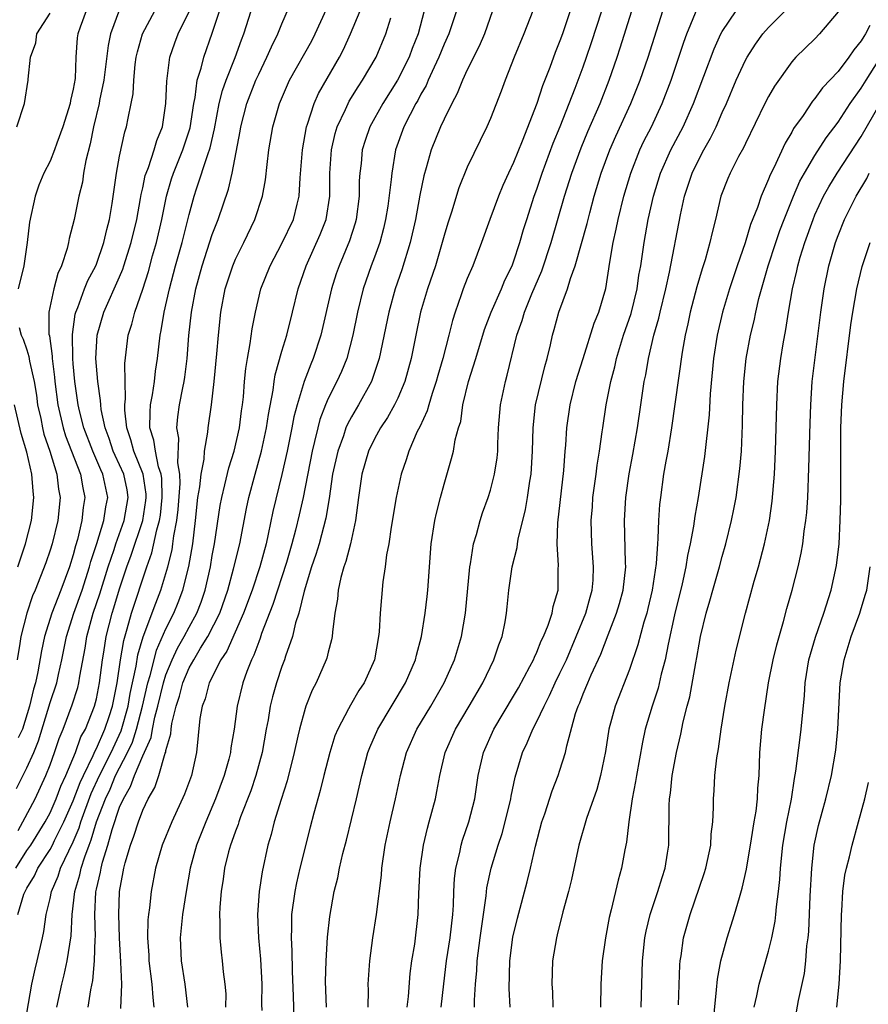
# Model space of a CAD drawing. Units: inches. Extents: x 2568039 to 2571000, y 1497000 to 1500000.
# Drawn here: x 2568444 to 2568518, y 1497701 to 1497786 of the extents above; entities that cross this region are included whole.
import ezdxf

# ---------------------------------------------------------------- set-up
doc = ezdxf.new("R2010")
doc.units = ezdxf.units.IN
doc.header["$MEASUREMENT"] = 0
doc.layers.add('LD25681497_2ft', color=81, linetype='Continuous')

msp = doc.modelspace()

# ---------------------------------------------------------------- linework, layer by layer
at = {"layer": 'LD25681497_2ft'}
for points, elevation in [([(2568444.04, 1497713), (2568445, 1497714.521), (2568445.326, 1497715), (2568446.576, 1497717), (2568447, 1497717.79), (2568447.531, 1497719), (2568447.926, 1497720.074), (2568448.361, 1497721), (2568449.194, 1497723), (2568449.663, 1497724.337), (2568450.043, 1497725), (2568450.841, 1497727), (2568451, 1497727.618), (2568451.275, 1497729), (2568451.527, 1497731), (2568451.638, 1497731.638), (2568451.829, 1497733), (2568452.346, 1497735), (2568452.512, 1497735.488), (2568453, 1497737.124), (2568453.625, 1497739), (2568453.992, 1497740.008), (2568454.992, 1497743), (2568455.274, 1497744.726), (2568455.304, 1497745), (2568455.296, 1497745.296), (2568455.046, 1497747), (2568454.235, 1497749), (2568453.978, 1497749.978), (2568453.614, 1497751), (2568453.457, 1497752.543), (2568453.459, 1497753), (2568453.518, 1497753.518), (2568453.467, 1497755), (2568453.447, 1497756.553), (2568453.737, 1497759), (2568454.049, 1497759.951), (2568454.304, 1497761), (2568455, 1497762.972), (2568455.493, 1497764.507), (2568455.852, 1497765.852), (2568456.179, 1497767), (2568456.644, 1497769), (2568457.039, 1497771), (2568457.487, 1497772.513), (2568457.64, 1497773), (2568458.466, 1497775), (2568459.089, 1497776.911), (2568459.393, 1497779), (2568459.512, 1497779.511), (2568459.701, 1497781), (2568460.042, 1497782.042), (2568460.268, 1497783), (2568461, 1497785.058), (2568461.97, 1497788.03)], 9302), ([(2568444.726, 1497699), (2568445.44, 1497703), (2568445.708, 1497704.292), (2568445.89, 1497705), (2568446.343, 1497707), (2568446.453, 1497707.547), (2568446.669, 1497709), (2568447, 1497710.392), (2568447.115, 1497711), (2568447.691, 1497712.309), (2568447.913, 1497713), (2568449, 1497715.286), (2568449.501, 1497716.499), (2568449.647, 1497717), (2568450.56, 1497719.44), (2568451.277, 1497721), (2568452.264, 1497723), (2568453.139, 1497724.861), (2568453.746, 1497727), (2568453.925, 1497728.075), (2568454.442, 1497730.442), (2568454.585, 1497731.415), (2568455.035, 1497732.965), (2568456.113, 1497735.887), (2568456.555, 1497737), (2568457.156, 1497739), (2568457.523, 1497740.477), (2568457.605, 1497741), (2568457.677, 1497741.677), (2568457.928, 1497743), (2568458.043, 1497743.957), (2568458.212, 1497746.212), (2568458.185, 1497747), (2568458.015, 1497747.985), (2568458.108, 1497750.108), (2568457.947, 1497751), (2568458.034, 1497751.965), (2568458.18, 1497753), (2568458.453, 1497754.453), (2568458.571, 1497755), (2568458.628, 1497755.372), (2568458.827, 1497757), (2568458.972, 1497758.972), (2568459.196, 1497761), (2568459.584, 1497763), (2568460.129, 1497765), (2568461, 1497767.682), (2568461.509, 1497769), (2568462.385, 1497771.615), (2568462.705, 1497773), (2568463.4, 1497776.6), (2568463.46, 1497777), (2568463.98, 1497779), (2568464.762, 1497781), (2568465, 1497781.541), (2568465.708, 1497783), (2568466.095, 1497783.904), (2568466.65, 1497785), (2568467, 1497785.88), (2568467.871, 1497787.871)], 9298), ([(2568444.113, 1497719.888), (2568445, 1497721.661), (2568445.587, 1497723), (2568445.992, 1497724.008), (2568447, 1497727.316), (2568447.57, 1497729), (2568447.722, 1497729.723), (2568448.025, 1497731), (2568448.418, 1497733), (2568449.062, 1497735), (2568449.776, 1497737), (2568450.408, 1497739), (2568450.525, 1497739.475), (2568451.029, 1497741.029), (2568451.643, 1497743), (2568451.817, 1497744.183), (2568451.991, 1497745), (2568451.803, 1497745.803), (2568451.566, 1497747), (2568451.379, 1497747.379), (2568450.679, 1497749), (2568449.914, 1497751), (2568449.537, 1497752.463), (2568449.42, 1497753), (2568449.132, 1497755), (2568449, 1497756.535), (2568448.964, 1497757), (2568448.927, 1497759.073), (2568449.178, 1497760.822), (2568449.224, 1497761), (2568449.392, 1497761.392), (2568449.984, 1497763), (2568450.269, 1497763.731), (2568450.942, 1497765), (2568451, 1497765.148), (2568451.636, 1497767), (2568451.884, 1497768.116), (2568452.129, 1497769), (2568452.366, 1497770.366), (2568452.735, 1497773), (2568453, 1497774.447), (2568453.45, 1497776.55), (2568453.605, 1497777), (2568453.729, 1497777.729), (2568454.008, 1497779), (2568454.163, 1497779.837), (2568454.226, 1497781), (2568454.352, 1497782.352), (2568454.436, 1497783), (2568454.539, 1497783.461), (2568454.975, 1497785), (2568456.043, 1497787)], 9306), ([(2568444.213, 1497709), (2568444.75, 1497710.75), (2568444.85, 1497711), (2568445, 1497711.286), (2568445.654, 1497712.346), (2568445.946, 1497713), (2568447, 1497714.606), (2568447.208, 1497715), (2568447.386, 1497715.385), (2568448.194, 1497717), (2568449, 1497718.811), (2568449.596, 1497720.404), (2568449.871, 1497721), (2568450.718, 1497722.718), (2568450.877, 1497723.123), (2568451, 1497723.338), (2568451.736, 1497725), (2568452.11, 1497726.109), (2568452.394, 1497727), (2568452.799, 1497729), (2568453.091, 1497731), (2568453.351, 1497732.649), (2568453.663, 1497733.663), (2568454.019, 1497735), (2568455.345, 1497739), (2568455.781, 1497740.219), (2568456.201, 1497742.201), (2568456.438, 1497743), (2568456.517, 1497743.483), (2568456.682, 1497745), (2568456.636, 1497746.636), (2568456.582, 1497747), (2568456.357, 1497747.643), (2568456.085, 1497749), (2568455.956, 1497749.956), (2568455.62, 1497751), (2568455.625, 1497752.375), (2568455.679, 1497753), (2568455.85, 1497753.85), (2568456.007, 1497755), (2568456.101, 1497755.899), (2568456.279, 1497757), (2568456.503, 1497759), (2568456.599, 1497759.401), (2568456.848, 1497761), (2568457.31, 1497763), (2568457.835, 1497765), (2568458.388, 1497767), (2568459, 1497769.422), (2568459.428, 1497771), (2568459.623, 1497771.623), (2568460.609, 1497774.609), (2568460.82, 1497775.18), (2568461.197, 1497776.803), (2568461.6, 1497779), (2568461.868, 1497780.132), (2568462.183, 1497781), (2568462.964, 1497782.964), (2568463.505, 1497784.495), (2568463.712, 1497785), (2568464.35, 1497787)], 9300), ([(2568444.248, 1497716.248), (2568444.663, 1497717), (2568445.702, 1497719), (2568446.639, 1497721), (2568447, 1497721.922), (2568447.394, 1497723), (2568447.792, 1497724.208), (2568448.12, 1497725), (2568448.901, 1497727.099), (2568449.388, 1497728.611), (2568449.483, 1497729), (2568449.563, 1497729.563), (2568450.015, 1497731.985), (2568450.162, 1497733), (2568450.72, 1497735), (2568451.306, 1497736.694), (2568452.01, 1497739), (2568452.522, 1497740.522), (2568452.666, 1497741), (2568453.39, 1497743), (2568453.75, 1497745), (2568453.651, 1497745.651), (2568453.371, 1497747), (2568453, 1497747.829), (2568452.614, 1497748.614), (2568452.45, 1497749), (2568452.095, 1497750.095), (2568451.746, 1497751), (2568451.415, 1497752.585), (2568451.37, 1497753), (2568451.36, 1497753.36), (2568451.11, 1497755), (2568450.952, 1497757), (2568451.058, 1497759), (2568451.636, 1497761), (2568453, 1497764.041), (2568453.286, 1497764.713), (2568453.377, 1497765), (2568453.998, 1497767), (2568454.479, 1497769), (2568454.814, 1497770.814), (2568454.86, 1497771.14), (2568455, 1497771.719), (2568455.22, 1497772.78), (2568455.285, 1497773), (2568455.483, 1497773.483), (2568455.983, 1497775), (2568456.204, 1497775.796), (2568456.69, 1497777), (2568456.992, 1497779), (2568457.065, 1497780.935), (2568457.34, 1497783), (2568457.76, 1497784.24), (2568458.044, 1497785), (2568459, 1497786.927)], 9304), ([(2568453, 1497787.103), (2568452.226, 1497785), (2568452, 1497784), (2568451.643, 1497781), (2568451.266, 1497779.266), (2568451.224, 1497779), (2568450.738, 1497777), (2568450.467, 1497775.533), (2568450.081, 1497774.081), (2568449.894, 1497773), (2568449.79, 1497772.21), (2568449.481, 1497771), (2568449.074, 1497769), (2568448.649, 1497767.351), (2568448.589, 1497767), (2568448.472, 1497766.472), (2568447.993, 1497765), (2568447.673, 1497764.327), (2568447.321, 1497763), (2568446.88, 1497761), (2568446.904, 1497759.096), (2568446.938, 1497758.938), (2568447.18, 1497757.18), (2568447.183, 1497757), (2568447.383, 1497755.383), (2568447.411, 1497755), (2568447.666, 1497753), (2568448.128, 1497751), (2568448.331, 1497750.331), (2568449.635, 1497747), (2568449.825, 1497745.825), (2568450.009, 1497745), (2568449.862, 1497744.138), (2568449.749, 1497743), (2568449.359, 1497741.359), (2568449.187, 1497740.812), (2568449, 1497740.058), (2568448.669, 1497739), (2568447.931, 1497737), (2568447.163, 1497735), (2568446.529, 1497733), (2568446.247, 1497731.753), (2568445.946, 1497729.946), (2568445.731, 1497729), (2568445.556, 1497728.444), (2568445.232, 1497727), (2568444.609, 1497725), (2568444.254, 1497724.254)], 9308), ([(2568450.127, 1497787), (2568449.59, 1497785.59), (2568449.382, 1497785), (2568449.331, 1497784.669), (2568449.212, 1497783), (2568449.16, 1497781.16), (2568449, 1497780.225), (2568448.751, 1497779.249), (2568448.721, 1497779), (2568448.1, 1497777), (2568447.576, 1497775.576), (2568447.385, 1497775), (2568447, 1497774.033), (2568446.471, 1497773), (2568446.038, 1497771.962), (2568445.709, 1497771), (2568445.231, 1497768.769), (2568445.03, 1497767), (2568444.736, 1497765), (2568444.259, 1497763)], 9310), ([(2568447.597, 1497701), (2568448.006, 1497703), (2568448.208, 1497703.792), (2568448.479, 1497705), (2568448.828, 1497707.172), (2568448.91, 1497709), (2568449.133, 1497711), (2568449.579, 1497712.421), (2568449.692, 1497713), (2568449.991, 1497713.991), (2568450.368, 1497715), (2568450.553, 1497715.447), (2568451.014, 1497717.015), (2568451.785, 1497719), (2568452.176, 1497719.824), (2568452.66, 1497721), (2568453.68, 1497723), (2568454.105, 1497723.894), (2568454.457, 1497725), (2568454.989, 1497727), (2568455.444, 1497729), (2568455.642, 1497729.642), (2568455.972, 1497731), (2568456.19, 1497731.81), (2568457, 1497733.655), (2568457.681, 1497735), (2568458.066, 1497735.934), (2568458.465, 1497737), (2568458.971, 1497739.029), (2568459.31, 1497741), (2568459.548, 1497743), (2568459.76, 1497745), (2568459.923, 1497745.923), (2568460.033, 1497747), (2568460.293, 1497748.293), (2568460.335, 1497749), (2568460.624, 1497750.624), (2568460.643, 1497751), (2568460.939, 1497753), (2568461.156, 1497755), (2568461.387, 1497757.387), (2568461.524, 1497759), (2568461.732, 1497761), (2568462.103, 1497763), (2568462.761, 1497765), (2568463, 1497765.57), (2568463.72, 1497767), (2568464.672, 1497769), (2568465.33, 1497771), (2568465.593, 1497772.407), (2568465.728, 1497773.728), (2568465.881, 1497775), (2568466.227, 1497777), (2568466.803, 1497779), (2568467.663, 1497781), (2568469.584, 1497784.416), (2568469.888, 1497785), (2568470.851, 1497787.149)], 9296), ([(2568450.283, 1497701), (2568450.517, 1497702.517), (2568450.688, 1497703.312), (2568450.846, 1497705), (2568450.896, 1497706.895), (2568450.912, 1497707.087), (2568450.859, 1497709), (2568450.951, 1497710.951), (2568451, 1497711.206), (2568451.348, 1497712.652), (2568451.395, 1497713), (2568451.518, 1497713.518), (2568451.975, 1497715), (2568452.357, 1497716.357), (2568453, 1497718.261), (2568453.322, 1497719), (2568453.95, 1497720.05), (2568454.284, 1497721), (2568455, 1497722.7), (2568455.721, 1497724.279), (2568455.837, 1497725), (2568456.044, 1497726.044), (2568456.307, 1497727), (2568456.783, 1497729), (2568457, 1497729.704), (2568457.531, 1497731), (2568458.003, 1497731.997), (2568458.574, 1497733), (2568459, 1497733.812), (2568459.652, 1497735), (2568460.029, 1497735.971), (2568460.369, 1497737), (2568460.829, 1497739), (2568461, 1497739.993), (2568461.201, 1497741), (2568461.682, 1497744.318), (2568461.807, 1497745), (2568462.09, 1497746.09), (2568462.431, 1497747.569), (2568462.88, 1497749), (2568463.335, 1497751), (2568463.519, 1497752.481), (2568463.605, 1497753), (2568463.681, 1497753.681), (2568463.778, 1497755), (2568463.881, 1497756.119), (2568464.024, 1497757), (2568464.28, 1497758.28), (2568464.444, 1497759.556), (2568464.721, 1497761), (2568465.181, 1497763), (2568465.978, 1497765), (2568467, 1497766.904), (2568468, 1497769), (2568468.317, 1497770.317), (2568468.498, 1497771), (2568468.578, 1497772.578), (2568468.772, 1497775), (2568469.137, 1497777), (2568469.222, 1497777.222), (2568469.779, 1497779), (2568470.15, 1497779.85), (2568471.986, 1497783), (2568472.329, 1497783.671), (2568472.935, 1497785), (2568473.761, 1497787)], 9294), ([(2568479.291, 1497787), (2568478.748, 1497785), (2568478.252, 1497783.748), (2568477.984, 1497783), (2568476.986, 1497781), (2568475.709, 1497779), (2568474.578, 1497777), (2568474.179, 1497775.821), (2568473.927, 1497775), (2568473.83, 1497773.83), (2568473.732, 1497773), (2568473.683, 1497772.317), (2568473.671, 1497771), (2568473.416, 1497769), (2568473.331, 1497768.669), (2568472.845, 1497767.155), (2568471.932, 1497765), (2568471.692, 1497764.308), (2568471.282, 1497763), (2568470.371, 1497759), (2568469.71, 1497757), (2568469.491, 1497756.509), (2568468.918, 1497755), (2568468.322, 1497753), (2568468.047, 1497751.953), (2568467.87, 1497751), (2568467.448, 1497749), (2568467, 1497746.984), (2568466.222, 1497743.778), (2568465.824, 1497741.824), (2568465.634, 1497741), (2568465.092, 1497739), (2568464.429, 1497737), (2568463.704, 1497735), (2568462.257, 1497731.743), (2568461.749, 1497731), (2568460.733, 1497729), (2568460.375, 1497727.625), (2568460.116, 1497727), (2568459.93, 1497725.93), (2568459.631, 1497723), (2568459.193, 1497721), (2568458.594, 1497719.406), (2568457.493, 1497717), (2568456.67, 1497715), (2568456.087, 1497713), (2568455.73, 1497711), (2568455.576, 1497709.577), (2568455.486, 1497709), (2568455.441, 1497708.559), (2568455.399, 1497707), (2568455.512, 1497705.512), (2568455.535, 1497705), (2568455.789, 1497703), (2568455.856, 1497701.856), (2568455.956, 1497701)], 9290), ([(2568482.076, 1497787), (2568481.399, 1497785), (2568481, 1497784.13), (2568480.549, 1497783), (2568480.136, 1497782.136), (2568479.627, 1497781), (2568479.445, 1497780.555), (2568479, 1497779.795), (2568478.733, 1497779.267), (2568478.568, 1497779), (2568478.064, 1497778.064), (2568477.525, 1497777), (2568476.814, 1497775), (2568476.484, 1497773), (2568476.443, 1497772.443), (2568476.133, 1497770.133), (2568475.951, 1497769), (2568475.779, 1497768.221), (2568475.455, 1497767), (2568475, 1497765.734), (2568474.719, 1497765), (2568474.017, 1497763), (2568473.531, 1497761), (2568473.129, 1497759), (2568472.597, 1497757), (2568472.134, 1497755.866), (2568471.741, 1497755), (2568471, 1497753.536), (2568470.77, 1497753), (2568470.277, 1497751.723), (2568470.092, 1497751), (2568469.825, 1497749.825), (2568469.603, 1497749), (2568468.826, 1497745), (2568468.489, 1497743.511), (2568468.168, 1497742.168), (2568467.854, 1497741), (2568467.391, 1497739.391), (2568466.235, 1497735.765), (2568465.258, 1497733.258), (2568465.135, 1497732.866), (2568465, 1497732.55), (2568464.596, 1497731.403), (2568464.379, 1497731), (2568463.967, 1497729.967), (2568463.625, 1497729), (2568463.139, 1497727), (2568462.881, 1497725), (2568462.599, 1497723.401), (2568462.56, 1497723), (2568462.414, 1497722.413), (2568462.015, 1497721), (2568461.28, 1497719), (2568460.439, 1497717), (2568459.642, 1497715), (2568459.079, 1497713), (2568458.733, 1497711), (2568458.428, 1497709), (2568458.222, 1497707), (2568458.317, 1497705), (2568458.618, 1497703), (2568458.86, 1497701)], 9288), ([(2568485.187, 1497787), (2568484.474, 1497785), (2568484.039, 1497783.961), (2568483, 1497781.893), (2568482.585, 1497781), (2568482.135, 1497779.865), (2568481.669, 1497779), (2568481, 1497777.655), (2568480.696, 1497777), (2568479.881, 1497775), (2568479.46, 1497773.46), (2568479.249, 1497772.752), (2568478.906, 1497771.093), (2568478.518, 1497769), (2568478.073, 1497767), (2568477.342, 1497764.659), (2568476.765, 1497763), (2568476.22, 1497761), (2568475.402, 1497757), (2568474.806, 1497755.194), (2568474.723, 1497755), (2568473.613, 1497753), (2568473, 1497751.963), (2568472.663, 1497751.337), (2568472.531, 1497751), (2568472.308, 1497750.308), (2568471.827, 1497749), (2568471.382, 1497747), (2568471.083, 1497744.917), (2568470.796, 1497743.204), (2568470.206, 1497741), (2568469.928, 1497740.071), (2568469.564, 1497739), (2568468.921, 1497736.921), (2568468.451, 1497735), (2568468.186, 1497734.186), (2568467.912, 1497733), (2568467.317, 1497731.317), (2568467.222, 1497731), (2568467, 1497730.407), (2568466.531, 1497729), (2568466.196, 1497727.804), (2568465.999, 1497727), (2568465.81, 1497725.81), (2568465.654, 1497725), (2568465.308, 1497723), (2568464.765, 1497721), (2568464.312, 1497719.688), (2568463.443, 1497717.443), (2568463.284, 1497717), (2568463.223, 1497716.777), (2568463, 1497716.198), (2568462.698, 1497715.302), (2568462.575, 1497715), (2568462.404, 1497714.404), (2568462.049, 1497713), (2568461.932, 1497712.068), (2568461.76, 1497711), (2568461.648, 1497709.648), (2568461.622, 1497709), (2568461.662, 1497708.338), (2568461.636, 1497707), (2568461.752, 1497705.752), (2568461.855, 1497705), (2568461.946, 1497704.054), (2568462.09, 1497703), (2568462.153, 1497702.153), (2568462.15, 1497701)], 9286), ([(2568488.655, 1497787), (2568487.877, 1497785), (2568487.058, 1497783), (2568486.266, 1497781), (2568485.93, 1497780.071), (2568485, 1497777.712), (2568484.689, 1497777), (2568483, 1497773.502), (2568482.27, 1497771.73), (2568481.633, 1497769.633), (2568481.316, 1497768.684), (2568481, 1497767.605), (2568480.846, 1497767), (2568480.245, 1497765), (2568479.562, 1497763), (2568478.975, 1497761), (2568478.554, 1497759), (2568478.154, 1497757), (2568477.614, 1497755), (2568477, 1497753.557), (2568476.731, 1497753), (2568476.102, 1497751.898), (2568475.504, 1497751), (2568475, 1497750.07), (2568474.489, 1497749), (2568473.913, 1497747), (2568473.621, 1497745), (2568473.361, 1497743), (2568472.909, 1497741), (2568472.531, 1497739.47), (2568472.354, 1497739), (2568472.099, 1497738.099), (2568471.862, 1497737), (2568471.791, 1497736.209), (2568471.574, 1497735), (2568471.367, 1497733.367), (2568471.349, 1497733), (2568471.296, 1497732.704), (2568471, 1497731.654), (2568470.876, 1497731.124), (2568470.831, 1497731), (2568469.955, 1497729), (2568469.627, 1497728.373), (2568469.071, 1497727), (2568469, 1497726.792), (2568468.509, 1497725), (2568468.39, 1497724.39), (2568468.076, 1497723), (2568467.464, 1497720.536), (2568466.937, 1497718.936), (2568466.332, 1497717), (2568466.076, 1497715.924), (2568465.791, 1497715), (2568465.296, 1497712.704), (2568465.049, 1497711), (2568464.886, 1497709), (2568464.975, 1497707), (2568465.159, 1497705.16), (2568465.271, 1497703), (2568465.258, 1497701.258), (2568465.274, 1497700.726)], 9284), ([(2568491.886, 1497787), (2568491.209, 1497785), (2568491, 1497784.415), (2568490.585, 1497783.415), (2568490.112, 1497782.112), (2568489.482, 1497780.519), (2568488.991, 1497778.991), (2568487.736, 1497775.736), (2568487, 1497773.911), (2568486.57, 1497773), (2568486.082, 1497771.918), (2568485.701, 1497771), (2568484.955, 1497769), (2568484.24, 1497767), (2568483.474, 1497765), (2568483, 1497763.897), (2568482.653, 1497763), (2568482.483, 1497762.483), (2568481.947, 1497761), (2568481.721, 1497760.279), (2568481.42, 1497759), (2568480.904, 1497757), (2568480.467, 1497755.533), (2568480.329, 1497755), (2568479.968, 1497753.968), (2568479.673, 1497753), (2568479.534, 1497752.466), (2568478.899, 1497751.101), (2568478.681, 1497750.681), (2568477.958, 1497749), (2568477.739, 1497748.261), (2568477.3, 1497747), (2568476.864, 1497745), (2568476.436, 1497742.436), (2568476.223, 1497741), (2568476.038, 1497740.038), (2568475.908, 1497739), (2568475.706, 1497737.706), (2568475.473, 1497735), (2568475.389, 1497733.39), (2568475.346, 1497733), (2568474.99, 1497731), (2568474.089, 1497729), (2568473.652, 1497728.348), (2568472.918, 1497727.082), (2568472.762, 1497726.762), (2568471.821, 1497725), (2568471.585, 1497724.415), (2568471.127, 1497723), (2568470.615, 1497721), (2568470.302, 1497719.697), (2568469.76, 1497717.759), (2568469.446, 1497716.554), (2568468.561, 1497713), (2568468.266, 1497711.734), (2568468.117, 1497711), (2568467.831, 1497709), (2568467.83, 1497707.83), (2568467.797, 1497707), (2568467.872, 1497705.872), (2568467.896, 1497704.103), (2568467.972, 1497701.972), (2568468.048, 1497700.048)], 9282), ([(2568470.857, 1497701), (2568470.767, 1497703.233), (2568470.815, 1497705), (2568470.948, 1497707.052), (2568471.151, 1497708.849), (2568471.525, 1497711), (2568471.824, 1497712.176), (2568471.972, 1497713), (2568472.26, 1497714.26), (2568472.582, 1497715.418), (2568473.441, 1497719), (2568473.897, 1497721), (2568474.427, 1497723), (2568474.587, 1497723.413), (2568475.268, 1497725), (2568477.668, 1497729), (2568478.52, 1497731), (2568478.604, 1497731.396), (2568479.046, 1497733), (2568479.379, 1497735), (2568479.535, 1497736.465), (2568479.606, 1497737), (2568479.898, 1497741), (2568480.21, 1497743), (2568480.348, 1497743.652), (2568480.69, 1497745), (2568481, 1497746.158), (2568481.643, 1497748.357), (2568481.798, 1497749), (2568481.963, 1497749.963), (2568482.249, 1497751), (2568482.433, 1497751.567), (2568482.63, 1497753), (2568483.113, 1497755), (2568483.751, 1497757), (2568484.5, 1497759.5), (2568485.063, 1497761), (2568485.947, 1497763), (2568486.252, 1497763.748), (2568486.879, 1497765), (2568487, 1497765.322), (2568487.544, 1497767), (2568487.862, 1497768.138), (2568488.126, 1497769), (2568488.771, 1497771), (2568489, 1497771.616), (2568489.465, 1497773), (2568490.422, 1497775.578), (2568491.007, 1497777.007), (2568492.315, 1497780.315), (2568493, 1497782.16), (2568493.296, 1497783), (2568493.73, 1497784.27), (2568494.603, 1497787)], 9280), ([(2568474.439, 1497701), (2568474.466, 1497702.466), (2568474.45, 1497703), (2568474.587, 1497705), (2568474.849, 1497707), (2568475.163, 1497709), (2568475.59, 1497712.41), (2568475.637, 1497713), (2568475.928, 1497715), (2568476.344, 1497717), (2568476.814, 1497719), (2568477.244, 1497721), (2568477.756, 1497723), (2568478.635, 1497725), (2568479.847, 1497727), (2568481.012, 1497729), (2568481.903, 1497731), (2568482.492, 1497733), (2568482.833, 1497735), (2568483.217, 1497739), (2568483.281, 1497739.281), (2568483.55, 1497741), (2568483.798, 1497741.798), (2568484.109, 1497743), (2568484.324, 1497743.676), (2568484.802, 1497745), (2568485, 1497745.634), (2568485.354, 1497747), (2568485.572, 1497748.428), (2568485.623, 1497749), (2568485.635, 1497749.635), (2568485.706, 1497751), (2568485.869, 1497753), (2568486.291, 1497755), (2568486.452, 1497755.548), (2568487.288, 1497759), (2568487.729, 1497760.271), (2568487.925, 1497761), (2568488.562, 1497762.562), (2568489.432, 1497764.568), (2568490.241, 1497767), (2568491.394, 1497771), (2568492.031, 1497773), (2568492.829, 1497775.171), (2568493.408, 1497776.592), (2568494.456, 1497779), (2568495.257, 1497781), (2568495.945, 1497783), (2568496.204, 1497783.796), (2568497.191, 1497787)], 9278), ([(2568477.827, 1497701), (2568477.928, 1497701.928), (2568478.07, 1497703.93), (2568478.215, 1497705), (2568478.461, 1497706.461), (2568478.76, 1497709), (2568478.818, 1497710.817), (2568478.926, 1497713), (2568479.209, 1497715), (2568479.554, 1497716.446), (2568479.721, 1497717), (2568480.259, 1497719), (2568480.386, 1497719.614), (2568480.622, 1497721), (2568481.08, 1497723), (2568481.971, 1497725), (2568483.167, 1497727), (2568484.336, 1497729), (2568485.305, 1497731), (2568485.722, 1497732.278), (2568486.008, 1497733), (2568486.274, 1497734.274), (2568486.396, 1497735), (2568486.441, 1497735.559), (2568486.597, 1497737), (2568486.878, 1497739), (2568487.31, 1497740.69), (2568487.331, 1497741), (2568487.392, 1497741.392), (2568488.03, 1497743.97), (2568488.207, 1497745), (2568488.407, 1497746.407), (2568488.513, 1497747), (2568488.632, 1497749), (2568488.676, 1497751), (2568488.9, 1497753), (2568489.685, 1497756.315), (2568489.88, 1497757), (2568490.171, 1497758.171), (2568490.353, 1497759), (2568490.505, 1497759.495), (2568490.904, 1497761), (2568491.638, 1497763), (2568491.897, 1497763.897), (2568492.315, 1497765), (2568493.344, 1497768.656), (2568493.566, 1497769.566), (2568493.953, 1497771), (2568494.561, 1497773), (2568495.306, 1497775), (2568495.817, 1497776.183), (2568497.123, 1497779), (2568497.921, 1497781), (2568498.6, 1497783), (2568499.867, 1497787)], 9276), ([(2568480.742, 1497701), (2568480.968, 1497703.032), (2568481.219, 1497705), (2568481.526, 1497707), (2568481.744, 1497709), (2568481.807, 1497709.807), (2568481.841, 1497711), (2568481.897, 1497712.103), (2568482.012, 1497713), (2568482.348, 1497714.348), (2568482.47, 1497715), (2568482.588, 1497715.412), (2568483.147, 1497717), (2568483.655, 1497719), (2568483.941, 1497721), (2568484.392, 1497723), (2568485.3, 1497725), (2568487, 1497727.851), (2568487.417, 1497728.583), (2568488.411, 1497730.411), (2568488.712, 1497731), (2568488.788, 1497731.212), (2568489, 1497731.634), (2568489.382, 1497732.618), (2568489.574, 1497733), (2568489.981, 1497733.981), (2568490.317, 1497735), (2568490.415, 1497735.585), (2568490.829, 1497737), (2568490.847, 1497738.847), (2568490.866, 1497739.134), (2568490.744, 1497741), (2568490.805, 1497742.805), (2568491.339, 1497747.339), (2568491.457, 1497749), (2568491.507, 1497749.507), (2568491.593, 1497751), (2568491.883, 1497753), (2568492.379, 1497755), (2568492.991, 1497757), (2568493.956, 1497760.044), (2568494.354, 1497761), (2568494.968, 1497763.032), (2568495.312, 1497765.312), (2568495.595, 1497767), (2568495.858, 1497768.142), (2568496.022, 1497769), (2568496.507, 1497771), (2568497.099, 1497773), (2568497.898, 1497775), (2568498.248, 1497775.752), (2568498.882, 1497777), (2568499.82, 1497779), (2568500.58, 1497781), (2568501.694, 1497784.306), (2568501.952, 1497785), (2568502.826, 1497787.174)], 9274), ([(2568483.628, 1497701), (2568483.627, 1497701.627), (2568483.719, 1497703), (2568483.831, 1497704.169), (2568483.867, 1497705), (2568484.115, 1497707), (2568484.626, 1497710.626), (2568484.695, 1497711.305), (2568485.049, 1497713), (2568485.653, 1497715), (2568485.999, 1497716.001), (2568486.279, 1497717), (2568486.763, 1497719), (2568486.792, 1497719.208), (2568487.13, 1497720.87), (2568487.775, 1497723), (2568488.175, 1497723.825), (2568488.649, 1497725), (2568489, 1497725.664), (2568489.62, 1497727), (2568490.098, 1497727.902), (2568490.591, 1497729), (2568491, 1497729.828), (2568491.547, 1497731), (2568492.409, 1497733), (2568493.229, 1497735), (2568493.603, 1497736.397), (2568493.788, 1497737), (2568493.859, 1497737.858), (2568493.897, 1497739), (2568493.737, 1497741), (2568493.69, 1497743), (2568493.797, 1497744.203), (2568493.847, 1497745), (2568494.119, 1497747), (2568494.209, 1497747.791), (2568494.413, 1497749), (2568494.65, 1497750.65), (2568494.686, 1497751), (2568494.989, 1497753), (2568495.388, 1497755), (2568495.73, 1497756.27), (2568495.885, 1497757), (2568496.489, 1497759), (2568497.13, 1497760.87), (2568497.66, 1497763), (2568497.815, 1497764.185), (2568497.965, 1497765), (2568498.25, 1497767), (2568498.62, 1497769), (2568499.065, 1497771), (2568499.676, 1497773), (2568500.562, 1497775), (2568501.62, 1497777), (2568502.522, 1497779), (2568504.296, 1497783.704), (2568504.887, 1497785), (2568505, 1497785.21), (2568506.21, 1497787)], 9272), ([(2568486.707, 1497701), (2568486.62, 1497702.621), (2568486.67, 1497705), (2568486.94, 1497707.06), (2568487.32, 1497708.681), (2568488.167, 1497711.833), (2568488.461, 1497713), (2568488.895, 1497714.894), (2568489.447, 1497717), (2568489.693, 1497717.693), (2568490.331, 1497719.669), (2568490.855, 1497721), (2568491, 1497721.452), (2568491.461, 1497723), (2568491.576, 1497723.576), (2568492.348, 1497726.348), (2568492.578, 1497727), (2568492.715, 1497727.285), (2568493, 1497728.055), (2568493.39, 1497729), (2568493.68, 1497729.68), (2568494.517, 1497731.483), (2568495.154, 1497733.154), (2568495.883, 1497735), (2568496.143, 1497735.857), (2568496.461, 1497737), (2568496.674, 1497739), (2568496.653, 1497739.347), (2568496.569, 1497743), (2568496.682, 1497745), (2568496.972, 1497747.028), (2568497.294, 1497748.707), (2568497.683, 1497751), (2568497.964, 1497753), (2568498.274, 1497755), (2568498.405, 1497755.595), (2568498.649, 1497757), (2568499.104, 1497759), (2568499.526, 1497760.474), (2568499.637, 1497761), (2568500.132, 1497763), (2568500.453, 1497764.452), (2568501.401, 1497769.401), (2568501.75, 1497771), (2568502.403, 1497773), (2568503, 1497774.231), (2568503.414, 1497775), (2568503.999, 1497776.001), (2568504.478, 1497777), (2568505, 1497778.214), (2568505.36, 1497779), (2568506.212, 1497781), (2568507, 1497782.727), (2568507.149, 1497783), (2568507.871, 1497784.129), (2568508.509, 1497785), (2568509, 1497785.567), (2568510.708, 1497787.292)], 9270), ([(2568515, 1497786.9), (2568513.398, 1497785), (2568513, 1497784.592), (2568511.357, 1497783), (2568511, 1497782.604), (2568509.5, 1497780.501), (2568509, 1497779.618), (2568508.686, 1497779), (2568507, 1497775.552), (2568506.828, 1497775.172), (2568506.412, 1497774.412), (2568505.696, 1497773), (2568505.485, 1497772.515), (2568504.885, 1497771), (2568504.414, 1497769), (2568504.121, 1497767.879), (2568503.94, 1497767), (2568503.522, 1497765.522), (2568503.264, 1497764.736), (2568502.808, 1497763.192), (2568502.241, 1497761), (2568502.027, 1497759.972), (2568501.803, 1497759), (2568501.547, 1497757.547), (2568500.616, 1497751), (2568500.292, 1497749), (2568500.128, 1497748.128), (2568499.944, 1497747), (2568499.665, 1497745), (2568499.597, 1497744.403), (2568499.496, 1497743), (2568499.449, 1497741.449), (2568499.4, 1497741), (2568499.303, 1497739.303), (2568498.966, 1497737), (2568498.59, 1497735.41), (2568498.48, 1497735), (2568498.243, 1497734.243), (2568497.727, 1497732.273), (2568497, 1497730.138), (2568495.752, 1497727), (2568495.224, 1497725), (2568494.918, 1497723.082), (2568494.509, 1497721), (2568494.19, 1497719.81), (2568493.297, 1497717.297), (2568492.63, 1497715), (2568491.98, 1497712.02), (2568491.72, 1497711), (2568491.235, 1497709.235), (2568490.757, 1497707.243), (2568490.686, 1497707), (2568490.352, 1497705), (2568490.294, 1497703), (2568490.342, 1497702.342), (2568490.396, 1497701)], 9268), ([(2568444.137, 1497777), (2568444.795, 1497779), (2568445.119, 1497781), (2568445.114, 1497781.114), (2568445.306, 1497783), (2568445.765, 1497784.235), (2568445.872, 1497785), (2568447, 1497786.808)], 9312), ([(2568453.118, 1497700.882), (2568453.188, 1497703), (2568453.119, 1497704.881), (2568452.992, 1497706.992), (2568452.925, 1497709), (2568452.991, 1497711), (2568453.31, 1497712.69), (2568453.355, 1497713), (2568453.477, 1497713.477), (2568453.939, 1497715), (2568454.24, 1497715.76), (2568454.626, 1497717), (2568455, 1497718.002), (2568455.474, 1497719), (2568456.038, 1497719.962), (2568456.391, 1497721), (2568456.944, 1497722.943), (2568456.979, 1497723.021), (2568457, 1497723.153), (2568457.41, 1497724.59), (2568457.437, 1497725), (2568457.505, 1497725.505), (2568457.881, 1497727), (2568458.163, 1497727.837), (2568458.46, 1497729), (2568459, 1497730.282), (2568459.393, 1497731), (2568459.987, 1497731.987), (2568460.626, 1497733), (2568461.644, 1497735), (2568462.336, 1497737), (2568462.839, 1497738.839), (2568463.378, 1497741), (2568463.957, 1497744.043), (2568464.158, 1497745), (2568464.686, 1497747), (2568465.235, 1497749), (2568465.669, 1497751), (2568465.84, 1497752.16), (2568466.246, 1497754.246), (2568466.333, 1497755), (2568466.42, 1497755.58), (2568467, 1497757.637), (2568467.423, 1497759), (2568467.927, 1497761), (2568468.405, 1497763), (2568469.086, 1497765), (2568470.315, 1497767.685), (2568470.83, 1497769), (2568471.142, 1497771), (2568471.147, 1497773), (2568471.273, 1497775), (2568471.594, 1497776.405), (2568471.768, 1497777), (2568472.485, 1497778.485), (2568472.708, 1497779), (2568472.81, 1497779.19), (2568473.575, 1497780.425), (2568473.97, 1497781), (2568475.137, 1497783), (2568475.98, 1497785), (2568476.393, 1497786.393)], 9292), ([(2568517.723, 1497785.723), (2568517.35, 1497785), (2568517.211, 1497784.789), (2568517, 1497784.419), (2568516.356, 1497783.644), (2568515.918, 1497783), (2568515, 1497781.771), (2568513.659, 1497780.341), (2568513, 1497779.423), (2568512.795, 1497779.205), (2568511.971, 1497777.971), (2568511.162, 1497776.838), (2568511, 1497776.528), (2568510.424, 1497775.575), (2568509.445, 1497773.445), (2568509.144, 1497772.856), (2568509, 1497772.468), (2568508.352, 1497771), (2568508.038, 1497770.038), (2568507.448, 1497768.552), (2568506.974, 1497766.974), (2568506.279, 1497765), (2568505.614, 1497763), (2568505.026, 1497761), (2568504.571, 1497759), (2568504.257, 1497757), (2568503.955, 1497753.955), (2568503.858, 1497752.142), (2568503.466, 1497748.533), (2568502.911, 1497745), (2568502.628, 1497743.372), (2568502.527, 1497742.527), (2568502.245, 1497741), (2568502.008, 1497739.992), (2568501.86, 1497739), (2568501.535, 1497737.535), (2568500.88, 1497734.88), (2568500.331, 1497732.33), (2568500.082, 1497731), (2568499.743, 1497729.743), (2568499.463, 1497728.537), (2568498.945, 1497727), (2568498.361, 1497725), (2568498.116, 1497723.884), (2568497.599, 1497721), (2568497.526, 1497720.475), (2568497.237, 1497719), (2568496.936, 1497717), (2568496.744, 1497715.256), (2568496.6, 1497714.6), (2568496.316, 1497713), (2568496.015, 1497711.985), (2568495.415, 1497709.415), (2568495.238, 1497708.762), (2568494.919, 1497707), (2568494.647, 1497705), (2568494.532, 1497703), (2568494.502, 1497701)], 9266), ([(2568497.991, 1497701), (2568498.107, 1497705), (2568498.314, 1497707), (2568498.429, 1497707.571), (2568498.771, 1497709), (2568499.456, 1497711), (2568499.81, 1497712.19), (2568500.078, 1497713), (2568500.287, 1497714.287), (2568500.385, 1497715), (2568500.419, 1497718.419), (2568500.457, 1497719), (2568500.529, 1497719.471), (2568500.693, 1497721), (2568501.066, 1497723), (2568501.436, 1497724.564), (2568501.64, 1497725.64), (2568501.977, 1497727), (2568502.195, 1497727.805), (2568502.719, 1497730.72), (2568502.815, 1497731.185), (2568503, 1497732.325), (2568503.131, 1497733), (2568503.608, 1497735), (2568503.931, 1497736.069), (2568504.182, 1497737), (2568504.761, 1497739), (2568505, 1497739.898), (2568505.318, 1497741), (2568505.802, 1497743), (2568506.003, 1497743.997), (2568506.189, 1497745), (2568506.525, 1497747.475), (2568506.65, 1497749), (2568506.754, 1497751.247), (2568506.783, 1497753), (2568506.862, 1497755), (2568507.07, 1497757), (2568507.438, 1497759), (2568507.744, 1497760.256), (2568507.894, 1497761), (2568508.165, 1497762.165), (2568508.959, 1497765), (2568509.612, 1497767), (2568509.972, 1497768.028), (2568510.333, 1497769), (2568511.14, 1497771), (2568511.705, 1497772.295), (2568512.095, 1497773), (2568513, 1497774.52), (2568513.964, 1497776.036), (2568515, 1497777.394), (2568516.048, 1497779), (2568517, 1497780.326), (2568517.408, 1497781), (2568519, 1497783.514)], 9264), ([(2568501.216, 1497701.216), (2568501.338, 1497704.662), (2568501.37, 1497705), (2568501.454, 1497705.454), (2568501.664, 1497707), (2568502.223, 1497709), (2568503.449, 1497712.551), (2568503.583, 1497713), (2568504.017, 1497715), (2568504.057, 1497715.943), (2568504.187, 1497717), (2568504.239, 1497718.239), (2568504.233, 1497719), (2568504.298, 1497719.702), (2568504.367, 1497721), (2568504.537, 1497722.537), (2568504.685, 1497723.315), (2568504.913, 1497725), (2568505.233, 1497727), (2568505.6, 1497729), (2568506.193, 1497731.807), (2568507.018, 1497735.018), (2568507.767, 1497737.767), (2568508.122, 1497739), (2568508.649, 1497741), (2568509.066, 1497743), (2568509.307, 1497744.693), (2568509.502, 1497747), (2568509.607, 1497749), (2568509.664, 1497751), (2568509.7, 1497753), (2568509.807, 1497755), (2568510.055, 1497757), (2568510.258, 1497758.258), (2568510.499, 1497759.501), (2568510.719, 1497761), (2568511.059, 1497763), (2568511.433, 1497764.567), (2568511.52, 1497765), (2568511.729, 1497765.729), (2568512.127, 1497767), (2568512.839, 1497769), (2568513, 1497769.381), (2568513.741, 1497771), (2568514.183, 1497771.817), (2568514.904, 1497773), (2568517, 1497776.163), (2568518.613, 1497779)], 9262), ([(2568504.145, 1497699), (2568504.508, 1497702.508), (2568504.577, 1497703.423), (2568504.88, 1497705), (2568505.437, 1497707), (2568506.065, 1497709), (2568506.478, 1497710.478), (2568506.727, 1497711.273), (2568507.09, 1497712.91), (2568507.527, 1497715.527), (2568507.749, 1497717), (2568507.913, 1497717.912), (2568508.034, 1497719), (2568508.075, 1497719.925), (2568508.182, 1497721), (2568508.253, 1497723), (2568508.429, 1497725), (2568508.639, 1497726.639), (2568508.987, 1497729), (2568509.381, 1497731), (2568509.707, 1497732.293), (2568510.286, 1497734.286), (2568510.578, 1497735.422), (2568511.026, 1497737), (2568511.546, 1497739), (2568511.812, 1497740.188), (2568511.959, 1497741), (2568512.082, 1497742.082), (2568512.222, 1497743), (2568512.293, 1497743.707), (2568512.374, 1497745), (2568512.484, 1497747.516), (2568512.578, 1497751.422), (2568512.633, 1497753), (2568512.772, 1497755), (2568513.499, 1497761), (2568513.792, 1497763), (2568514.209, 1497765), (2568514.778, 1497767), (2568515, 1497767.604), (2568515.557, 1497769), (2568516.549, 1497771), (2568517.465, 1497772.535), (2568517.682, 1497773)], 9260), ([(2568507.746, 1497701), (2568507.975, 1497701.975), (2568508.182, 1497703), (2568509, 1497705.853), (2568509.271, 1497707), (2568509.563, 1497708.437), (2568509.624, 1497709), (2568509.673, 1497709.673), (2568509.857, 1497711), (2568509.97, 1497712.03), (2568510.021, 1497713), (2568510.225, 1497715), (2568510.564, 1497717), (2568510.968, 1497718.969), (2568511.247, 1497720.753), (2568511.364, 1497721.364), (2568511.715, 1497724.285), (2568511.819, 1497725), (2568512.088, 1497727.912), (2568512.151, 1497729), (2568512.476, 1497731), (2568513.046, 1497732.954), (2568513.761, 1497735), (2568514.388, 1497737), (2568514.86, 1497739.139), (2568515.081, 1497741), (2568515.181, 1497743), (2568515.222, 1497744.778), (2568515.232, 1497751), (2568515.31, 1497753), (2568515.487, 1497755), (2568516.1, 1497759.9), (2568516.254, 1497761), (2568516.6, 1497763), (2568517.062, 1497764.938), (2568517.75, 1497767)], 9258), ([(2568444.332, 1497759.668), (2568444.513, 1497759), (2568444.673, 1497758.673), (2568445, 1497757.754), (2568445.18, 1497757.179), (2568445.238, 1497756.762), (2568445.62, 1497755), (2568445.815, 1497753.815), (2568445.922, 1497753), (2568446.191, 1497751.809), (2568446.351, 1497751), (2568446.473, 1497750.473), (2568446.986, 1497749), (2568447.589, 1497747), (2568447.73, 1497745.73), (2568447.863, 1497745), (2568447.658, 1497743), (2568447.171, 1497741), (2568447, 1497740.44), (2568446.64, 1497739.36), (2568445.713, 1497737), (2568445.494, 1497736.506), (2568444.99, 1497735), (2568444.466, 1497733), (2568444.394, 1497732.394), (2568444.159, 1497731)], 9310), ([(2568444.213, 1497739), (2568444.875, 1497741), (2568445.403, 1497743), (2568445.599, 1497745), (2568445.534, 1497745.534), (2568445.42, 1497747), (2568445, 1497748.916), (2568444.513, 1497750.513), (2568443.922, 1497753)], 9312), ([(2568511, 1497698.324), (2568511.593, 1497701.594), (2568512.085, 1497703.915), (2568512.217, 1497705), (2568512.313, 1497706.313), (2568512.411, 1497707), (2568512.466, 1497707.534), (2568512.583, 1497710.583), (2568512.719, 1497713), (2568512.944, 1497715), (2568513.312, 1497716.688), (2568513.94, 1497719), (2568514.422, 1497721), (2568514.797, 1497723.203), (2568514.967, 1497725), (2568515.17, 1497729), (2568515.511, 1497731), (2568516.133, 1497733), (2568516.873, 1497735), (2568517, 1497735.405), (2568517.347, 1497736.653), (2568517.462, 1497737), (2568517.769, 1497739)], 9256), ([(2568514.876, 1497701), (2568515.076, 1497703), (2568515.201, 1497705), (2568515.3, 1497709), (2568515.33, 1497709.33), (2568515.418, 1497711), (2568515.588, 1497712.413), (2568515.708, 1497713), (2568515.975, 1497713.975), (2568516.204, 1497715), (2568516.771, 1497717), (2568517.291, 1497719), (2568517.611, 1497720.389)], 9254)]:
    msp.add_lwpolyline(points, dxfattribs=dict(at, elevation=elevation))

doc.saveas('drawing.dxf')
